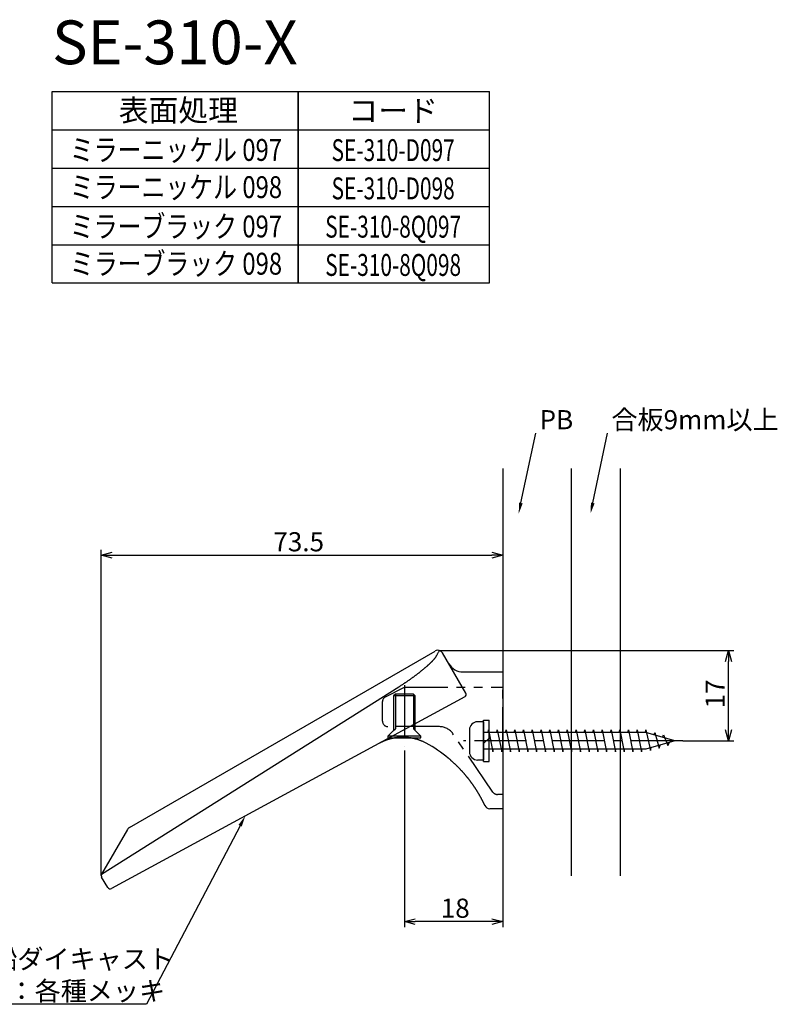
# Model space of a CAD drawing. Extents: x 400 to 763, y -717 to -508.
# Drawn here: x 625 to 763, y -717 to -536 of the extents above; entities that cross this region are included whole.
import ezdxf
from ezdxf.enums import TextEntityAlignment as Align

# ---------------------------------------------------------------- set-up
doc = ezdxf.new("R2010")
doc.units = 0
doc.header["$LTSCALE"] = 0.5
doc.linetypes.add('CENTER2', pattern=[28.575, 19.05, -3.175, 3.175, -3.175])
doc.linetypes.add('PHANTOM2', pattern=[31.75, 15.875, -3.175, 3.175, -3.175, 3.175, -3.175])
doc.layers.get('0').update_dxf_attribs({"linetype": 'CONTINUOUS'})
for name, color, linetype in [('01', 1, 'CONTINUOUS'), ('1CENTER', 7, 'CENTER2'), ('1DIM', 7, 'CONTINUOUS'), ('1HATCH', 7, 'CONTINUOUS'), ('1PHANTOM', 7, 'PHANTOM2'), ('1TEXT', 7, 'CONTINUOUS')]:
    doc.layers.add(name, color=color, linetype=linetype)
doc.styles.get("Standard").update_dxf_attribs({"font": 'txt.shx', "bigfont": 'extfont.shx'})

msp = doc.modelspace()

# ---------------------------------------------------------------- linework, layer by layer
at = {"linetype": 'BYBLOCK'}
for p, q in [((639.57, -634.41), (641.57, -633.87)), ((641.57, -634.95), (639.57, -634.41)), ((639.57, -634.41), (641.57, -634.41)), ((711.02, -633.87), (713.02, -634.41)), ((713.02, -634.41), (711.02, -634.95)), ((713.02, -634.41), (711.02, -634.41)), ((753.77, -653.84), (754.31, -651.84)), ((754.31, -651.84), (754.85, -653.84)), ((754.31, -651.84), (754.31, -653.84)), ((754.31, -668.37), (753.77, -666.37)), ((754.85, -666.37), (754.31, -668.37)), ((754.31, -668.37), (754.31, -666.37)), ((695.02, -701.42), (697.02, -700.89)), ((697.02, -701.96), (695.02, -701.42)), ((695.02, -701.42), (697.02, -701.42)), ((711.02, -700.89), (713.02, -701.42)), ((713.02, -701.42), (711.02, -701.96)), ((713.02, -701.42), (711.02, -701.42))]:
    msp.add_line(p, q, dxfattribs=at)
for p, q in [((709.52, -664.87), (708.42, -664.87)), ((709.52, -664.87), (709.52, -671.87)), ((706.92, -666.37), (706.92, -670.37)), ((739.22, -666.87), (709.52, -666.87)), ((710.32, -666.87), (710.42, -666.37)), ((710.42, -666.37), (711.22, -670.37)), ((711.92, -666.87), (712.02, -666.37)), ((712.02, -666.37), (712.82, -670.37)), ((713.52, -666.87), (713.62, -666.37)), ((713.62, -666.37), (714.42, -670.37)), ((715.12, -666.87), (715.22, -666.37)), ((715.22, -666.37), (716.02, -670.37)), ((716.72, -666.87), (716.82, -666.37)), ((716.82, -666.37), (717.62, -670.37)), ((718.32, -666.87), (718.42, -666.37)), ((718.42, -666.37), (719.22, -670.37)), ((719.92, -666.87), (720.02, -666.37)), ((720.02, -666.37), (720.82, -670.37)), ((721.52, -666.87), (721.62, -666.37)), ((721.62, -666.37), (722.42, -670.37)), ((723.12, -666.87), (723.22, -666.37)), ((723.22, -666.37), (724.02, -670.37)), ((724.72, -666.87), (724.82, -666.37)), ((724.82, -666.37), (725.62, -670.37)), ((726.32, -666.87), (726.42, -666.37)), ((726.42, -666.37), (727.22, -670.37)), ((727.92, -666.87), (728.02, -666.37)), ((728.02, -666.37), (728.82, -670.37)), ((729.52, -666.87), (729.62, -666.37)), ((729.62, -666.37), (730.42, -670.37)), ((731.12, -666.87), (731.22, -666.37)), ((731.22, -666.37), (732.02, -670.37)), ((732.72, -666.87), (732.82, -666.37)), ((732.82, -666.37), (733.62, -670.37)), ((734.32, -666.87), (734.42, -666.37)), ((734.42, -666.37), (735.22, -670.37)), ((735.92, -666.87), (736.02, -666.37)), ((736.02, -666.37), (736.82, -670.37)), ((737.52, -666.87), (737.62, -666.37)), ((737.62, -666.37), (738.42, -670.37)), ((739.12, -666.87), (739.22, -666.37)), ((739.22, -666.37), (740.02, -670.14)), ((744.52, -668.37), (739.22, -666.87)), ((740.7, -667.29), (740.82, -666.82)), ((740.82, -666.82), (741.62, -669.69)), ((742.26, -667.73), (742.42, -667.27)), ((742.42, -667.27), (743.22, -669.23)), ((744.52, -668.37), (739.22, -669.87)), ((740.02, -670.14), (740.15, -669.6)), ((741.62, -669.69), (741.8, -669.13)), ((743.22, -669.23), (743.53, -668.65)), ((739.22, -669.87), (709.52, -669.87)), ((711.22, -670.37), (711.32, -669.87)), ((712.82, -670.37), (712.92, -669.87)), ((714.42, -670.37), (714.52, -669.87)), ((716.02, -670.37), (716.12, -669.87)), ((717.62, -670.37), (717.72, -669.87)), ((719.22, -670.37), (719.32, -669.87)), ((720.82, -670.37), (720.92, -669.87)), ((722.42, -670.37), (722.52, -669.87)), ((724.02, -670.37), (724.12, -669.87)), ((725.62, -670.37), (725.72, -669.87)), ((727.22, -670.37), (727.32, -669.87)), ((728.82, -670.37), (728.92, -669.87)), ((730.42, -670.37), (730.52, -669.87)), ((732.02, -670.37), (732.12, -669.87)), ((733.62, -670.37), (733.72, -669.87)), ((735.22, -670.37), (735.32, -669.87)), ((736.82, -670.37), (736.92, -669.87)), ((738.42, -670.37), (738.52, -669.87)), ((709.52, -671.87), (708.42, -671.87))]:
    msp.add_line(p, q)
for centre, start, end in [((708.42, -666.37), 90, 179.9999), ((708.42, -670.37), 179.9999, 270)]:
    msp.add_arc(centre, 1.5, start, end)
at = {"layer": '01'}
for p, q in [((713.02, -618.59), (713.02, -693.05)), ((725.52, -618.59), (725.52, -693.05)), ((734.52, -618.59), (734.52, -693.05)), ((713.02, -650.67), (713.02, -672.82)), ((644.73, -684.22), (700.65, -651.94)), ((713.02, -653.17), (713.02, -670.82)), ((639.64, -692.77), (694.03, -658.47)), ((693.37, -659.8), (693.02, -660.15)), ((693.02, -660.15), (693.02, -666.5)), ((696.67, -659.8), (693.37, -659.8)), ((697.02, -660.15), (696.67, -659.8)), ((697.02, -666.5), (697.02, -660.15)), ((709.52, -672.17), (709.52, -664.57)), ((709.52, -664.57), (710.52, -664.57)), ((710.52, -672.17), (710.52, -664.57)), ((693.02, -666.5), (692.02, -667.5)), ((692.02, -667.5), (692.02, -667.8)), ((692.02, -667.8), (698.02, -667.8)), ((698.02, -667.5), (697.02, -666.5)), ((698.02, -667.8), (698.02, -667.5)), ((709.52, -668.87), (710.52, -667.87)), ((709.52, -672.17), (710.52, -672.17))]:
    msp.add_line(p, q, dxfattribs=at)
at = {"layer": '01', "linetype": 'CONTINUOUS'}
for p, q in [((706.26, -659.65), (702.02, -652.3)), ((705.75, -655.77), (713.02, -655.77)), ((705.75, -655.77), (713.02, -655.77)), ((713.02, -655.77), (713.02, -657.27)), ((713.02, -655.77), (713.02, -657.27)), ((713.02, -657.27), (713.02, -670.77)), ((706.06, -660.34), (641.43, -695.38)), ((713.02, -670.77), (713.02, -680.77)), ((713.02, -680.77), (710.66, -680.77)), ((644.36, -684.59), (639.64, -692.77)), ((640.75, -695.19), (639.64, -693.27))]:
    msp.add_line(p, q, dxfattribs=at)
at = {"layer": '01'}
msp.add_lwpolyline([(694.03, -658.47), (694.12, -658.42), (694.2, -658.37), (694.29, -658.31), (694.37, -658.26), (694.45, -658.21), (694.54, -658.15), (694.62, -658.1), (694.7, -658.05), (694.78, -657.99), (694.86, -657.94), (694.95, -657.88), (695.03, -657.83), (695.11, -657.78), (695.19, -657.72), (695.27, -657.67), (695.35, -657.62), (695.43, -657.56), (695.51, -657.51), (695.58, -657.46), (695.66, -657.4), (695.74, -657.35), (695.82, -657.29), (695.9, -657.24), (695.97, -657.19), (696.05, -657.13), (696.13, -657.08), (696.2, -657.02), (696.28, -656.97), (696.35, -656.92), (696.43, -656.86), (696.5, -656.81), (696.58, -656.75), (696.65, -656.7), (696.73, -656.65), (696.8, -656.59), (696.87, -656.54), (696.95, -656.48), (697.02, -656.43), (697.09, -656.38), (697.16, -656.32), (697.23, -656.27), (697.3, -656.22), (697.37, -656.16), (697.44, -656.11), (697.51, -656.06), (697.58, -656), (697.65, -655.95), (697.72, -655.9), (697.78, -655.85), (697.85, -655.79), (697.92, -655.74), (697.98, -655.69), (698.05, -655.64), (698.11, -655.59), (698.17, -655.53), (698.24, -655.48), (698.3, -655.43), (698.36, -655.38), (698.42, -655.33), (698.49, -655.28), (698.55, -655.23), (698.61, -655.18), (698.67, -655.13), (698.72, -655.08), (698.78, -655.03), (698.84, -654.98), (698.9, -654.93), (698.96, -654.88), (699.01, -654.83), (699.07, -654.78), (699.12, -654.73), (699.18, -654.69), (699.23, -654.64), (699.29, -654.59), (699.34, -654.54), (699.39, -654.49), (699.45, -654.45), (699.5, -654.4), (699.55, -654.35), (699.6, -654.3), (699.65, -654.26), (699.7, -654.21), (699.75, -654.16), (699.8, -654.12), (699.85, -654.07), (699.89, -654.03), (699.94, -653.98), (699.99, -653.94), (700.03, -653.89), (700.08, -653.85), (700.12, -653.8), (700.16, -653.76), (700.21, -653.72), (700.25, -653.67), (700.29, -653.63), (700.33, -653.58), (700.37, -653.54), (700.41, -653.49), (700.46, -653.44), (700.5, -653.39), (700.54, -653.34), (700.58, -653.29), (700.62, -653.23), (700.66, -653.18), (700.7, -653.12), (700.75, -653.05), (700.79, -652.99), (700.83, -652.92), (700.88, -652.85), (700.92, -652.78), (700.96, -652.7), (701.01, -652.62), (701.06, -652.54), (701.1, -652.45), (701.15, -652.36), (701.2, -652.27), (701.25, -652.17), (701.3, -652.06), (701.36, -651.95), (701.41, -651.84)], dxfattribs=at)
at = {"layer": '01', "linetype": 'CONTINUOUS'}
for points in [[(698.49, -668.54), (698.43, -668.51), (698.37, -668.48), (698.3, -668.45), (698.24, -668.43), (698.17, -668.4), (698.11, -668.37), (698.05, -668.35), (697.98, -668.32), (697.92, -668.3), (697.85, -668.28), (697.79, -668.25), (697.73, -668.23), (697.66, -668.21), (697.6, -668.19), (697.53, -668.16), (697.47, -668.14), (697.4, -668.12), (697.34, -668.1), (697.27, -668.08), (697.21, -668.06), (697.14, -668.05), (697.08, -668.03), (697.01, -668.01), (696.95, -667.99), (696.88, -667.98), (696.82, -667.96), (696.75, -667.95), (696.69, -667.93), (696.62, -667.92), (696.56, -667.91), (696.49, -667.89), (696.43, -667.88), (696.37, -667.87), (696.3, -667.86), (696.24, -667.84), (696.17, -667.83), (696.11, -667.82), (696.05, -667.81), (695.98, -667.81), (695.92, -667.8), (695.86, -667.79), (695.79, -667.78), (695.73, -667.77), (695.67, -667.77), (695.6, -667.76), (695.54, -667.75), (695.48, -667.75), (695.42, -667.74), (695.35, -667.74), (695.29, -667.74), (695.23, -667.73), (695.17, -667.73), (695.11, -667.73), (695.04, -667.72), (694.98, -667.72), (694.92, -667.72), (694.86, -667.72), (694.8, -667.72), (694.73, -667.72), (694.67, -667.72), (694.61, -667.72), (694.55, -667.72), (694.49, -667.72), (694.43, -667.72), (694.37, -667.73), (694.31, -667.73), (694.25, -667.73), (694.19, -667.74), (694.13, -667.74), (694.07, -667.74), (694.01, -667.75), (693.95, -667.75), (693.89, -667.76), (693.83, -667.76), (693.77, -667.77), (693.71, -667.78), (693.65, -667.78), (693.59, -667.79), (693.53, -667.8), (693.47, -667.81), (693.42, -667.82), (693.36, -667.82), (693.3, -667.83), (693.24, -667.84), (693.19, -667.85), (693.13, -667.86), (693.07, -667.87), (693.01, -667.88), (692.96, -667.9), (692.9, -667.91), (692.84, -667.92), (692.79, -667.93), (692.73, -667.94), (692.68, -667.96), (692.62, -667.97), (692.56, -667.98), (692.51, -668), (692.45, -668.01), (692.4, -668.03), (692.34, -668.04), (692.29, -668.06), (692.23, -668.07), (692.18, -668.09), (692.12, -668.11), (692.07, -668.12), (692.01, -668.14), (691.96, -668.16), (691.91, -668.18), (691.85, -668.19), (691.8, -668.21), (691.74, -668.23), (691.69, -668.25), (691.64, -668.27), (691.58, -668.29), (691.53, -668.31), (691.48, -668.33), (691.43, -668.35), (691.37, -668.37), (691.32, -668.39), (691.27, -668.41), (691.21, -668.44), (691.16, -668.46), (691.11, -668.48), (691.06, -668.5), (691.01, -668.53), (690.95, -668.55), (690.9, -668.58), (690.85, -668.6), (690.8, -668.63), (690.75, -668.65), (690.7, -668.68), (690.65, -668.7), (690.6, -668.73), (690.55, -668.75), (690.5, -668.78), (690.45, -668.81)], [(709.76, -680.19), (709.76, -680.19), (709.75, -680.19), (709.75, -680.19), (709.75, -680.18), (709.75, -680.18), (709.75, -680.18), (709.75, -680.17), (709.75, -680.17), (709.74, -680.16), (709.74, -680.16), (709.74, -680.15), (709.73, -680.14), (709.73, -680.13), (709.72, -680.12), (709.72, -680.11), (709.71, -680.1), (709.71, -680.09), (709.7, -680.08), (709.7, -680.07), (709.69, -680.05), (709.69, -680.04), (709.68, -680.03), (709.67, -680.01), (709.66, -679.99), (709.66, -679.98), (709.65, -679.96), (709.64, -679.94), (709.63, -679.93), (709.62, -679.91), (709.61, -679.89), (709.6, -679.87), (709.59, -679.84), (709.58, -679.82), (709.57, -679.8), (709.56, -679.78), (709.55, -679.75), (709.53, -679.73), (709.52, -679.7), (709.51, -679.68), (709.5, -679.65), (709.48, -679.63), (709.47, -679.6), (709.46, -679.57), (709.44, -679.54), (709.43, -679.51), (709.41, -679.48), (709.4, -679.45), (709.38, -679.42), (709.36, -679.39), (709.35, -679.36), (709.33, -679.33), (709.31, -679.29), (709.3, -679.26), (709.28, -679.23), (709.26, -679.19), (709.24, -679.16), (709.22, -679.12), (709.2, -679.08), (709.18, -679.05), (709.16, -679.01), (709.14, -678.97), (709.12, -678.93), (709.1, -678.89), (709.08, -678.85), (709.06, -678.81), (709.04, -678.77), (709.01, -678.73), (708.99, -678.69), (708.97, -678.65), (708.94, -678.6), (708.92, -678.56), (708.9, -678.52), (708.87, -678.47), (708.84, -678.43), (708.82, -678.38), (708.79, -678.34), (708.77, -678.29), (708.74, -678.25), (708.71, -678.2), (708.69, -678.15), (708.66, -678.11), (708.63, -678.06), (708.6, -678.01), (708.57, -677.96), (708.54, -677.91), (708.51, -677.86), (708.48, -677.82), (708.45, -677.77), (708.42, -677.72), (708.39, -677.66), (708.36, -677.61), (708.33, -677.56), (708.3, -677.51), (708.26, -677.46), (708.23, -677.41), (708.2, -677.35), (708.16, -677.3), (708.13, -677.25), (708.1, -677.2), (708.06, -677.14), (708.03, -677.09), (707.99, -677.03), (707.95, -676.98), (707.92, -676.92), (707.88, -676.87), (707.84, -676.81), (707.81, -676.76), (707.77, -676.7), (707.73, -676.65), (707.69, -676.59), (707.65, -676.53), (707.61, -676.48), (707.57, -676.42), (707.53, -676.36), (707.49, -676.31), (707.45, -676.25), (707.41, -676.19), (707.37, -676.14), (707.33, -676.08), (707.29, -676.02), (707.25, -675.97), (707.2, -675.91), (707.16, -675.85), (707.12, -675.79), (707.07, -675.74), (707.03, -675.68), (706.99, -675.62), (706.94, -675.56), (706.9, -675.5), (706.85, -675.45), (706.81, -675.39), (706.76, -675.33), (706.72, -675.27), (706.67, -675.21), (706.62, -675.15), (706.58, -675.1), (706.53, -675.04), (706.48, -674.98), (706.43, -674.92), (706.38, -674.86), (706.34, -674.8), (706.29, -674.74), (706.24, -674.68), (706.19, -674.63), (706.14, -674.57), (706.09, -674.51), (706.04, -674.45), (705.99, -674.39), (705.94, -674.34), (705.89, -674.28), (705.84, -674.22), (705.78, -674.16), (705.73, -674.1), (705.68, -674.05), (705.63, -673.99), (705.58, -673.93), (705.53, -673.88), (705.47, -673.82), (705.42, -673.76), (705.37, -673.7), (705.31, -673.65), (705.26, -673.59), (705.21, -673.53), (705.15, -673.48), (705.1, -673.42), (705.04, -673.37), (704.99, -673.31), (704.94, -673.25), (704.88, -673.2), (704.82, -673.14), (704.77, -673.09), (704.71, -673.03), (704.66, -672.98), (704.6, -672.92), (704.55, -672.87), (704.49, -672.81), (704.43, -672.76), (704.37, -672.7), (704.32, -672.65), (704.26, -672.59), (704.2, -672.54), (704.14, -672.48), (704.09, -672.43), (704.03, -672.38), (703.97, -672.32), (703.91, -672.27), (703.85, -672.22), (703.79, -672.16), (703.73, -672.11), (703.67, -672.06), (703.61, -672), (703.55, -671.95), (703.49, -671.9), (703.43, -671.85), (703.37, -671.79), (703.31, -671.74), (703.25, -671.69), (703.19, -671.64), (703.13, -671.59), (703.06, -671.54)]]:
    msp.add_lwpolyline(points, dxfattribs=at)
for centre, radius, start, end in [((701.15, -652.8), 1, 30, 120), ((705.75, -652.77), 3, 210, 270), ((705.83, -659.9), 0.5, 298.4622, 30), ((694.74, -676.72), 9, 61.5378, 65.3321), ((687.11, -690.78), 25, 50.351, 61.5378), ((710.66, -679.77), 1, 205.0756, 270), ((645.23, -685.09), 1, 120, 150), ((640.07, -693.02), 0.5, 150, 210), ((641.19, -694.94), 0.5, 210, 298.4622)]:
    msp.add_arc(centre, radius, start, end, dxfattribs=at)
at = {"layer": '1CENTER'}
for p, q in [((695.02, -658.2), (695.02, -669.36)), ((745.95, -668.37), (705.85, -668.37))]:
    msp.add_line(p, q, dxfattribs=at)
at = {"layer": '1DIM'}
for p, q in [((630.57, -570.63), (630.57, -549.63)), ((630.57, -549.63), (675.57, -549.63)), ((675.57, -549.63), (710.57, -549.63)), ((675.57, -549.63), (675.57, -570.63)), ((675.57, -570.63), (675.57, -549.63)), ((710.57, -570.63), (710.57, -549.63)), ((630.57, -556.63), (675.57, -556.63)), ((675.57, -556.63), (710.57, -556.63)), ((630.57, -563.63), (675.57, -563.63)), ((675.57, -563.63), (710.57, -563.63)), ((630.57, -577.63), (630.57, -570.63)), ((630.57, -570.63), (675.57, -570.63)), ((630.57, -570.63), (675.57, -570.63)), ((630.57, -570.63), (675.57, -570.63)), ((630.57, -584.63), (630.57, -570.63)), ((675.57, -570.63), (710.57, -570.63)), ((675.57, -570.63), (675.57, -584.63)), ((675.57, -570.63), (710.57, -570.63)), ((675.57, -584.63), (675.57, -570.63)), ((710.57, -584.63), (710.57, -570.63)), ((630.57, -577.63), (675.57, -577.63)), ((675.57, -577.63), (710.57, -577.63)), ((630.57, -584.63), (675.57, -584.63)), ((630.57, -584.63), (675.57, -584.63)), ((630.57, -584.63), (675.57, -584.63)), ((675.57, -584.63), (710.57, -584.63)), ((675.57, -584.63), (710.57, -584.63)), ((675.57, -584.63), (710.57, -584.63)), ((716.34, -624.87), (719.05, -612.09)), ((729.48, -624.87), (732.19, -612.09)), ((713.02, -618.59), (713.02, -635.41)), ((639.57, -693.02), (639.57, -633.41)), ((641.57, -634.41), (711.02, -634.41)), ((701.41, -651.84), (755.31, -651.84)), ((754.31, -666.37), (754.31, -653.84)), ((694.21, -658.78), (694.21, -658.78)), ((745.95, -668.37), (755.31, -668.37)), ((695.02, -670.16), (695.02, -702.42)), ((664.98, -683.88), (647.85, -716.55)), ((713.02, -693.05), (713.02, -702.42)), ((711.02, -701.42), (697.02, -701.42)), ((647.85, -716.55), (600.59, -716.55))]:
    msp.add_line(p, q, dxfattribs=at)
msp.add_lwpolyline([(694.03, -658.47), (694.03, -658.47), (694.03, -658.47), (694.03, -658.47), (694.03, -658.47), (694.03, -658.47), (694.03, -658.47), (694.03, -658.47), (694.03, -658.47), (694.03, -658.47), (694.03, -658.47), (694.03, -658.47), (694.03, -658.47), (694.03, -658.47), (694.03, -658.47), (694.03, -658.47), (694.03, -658.47), (694.03, -658.47), (694.03, -658.47), (694.03, -658.47), (694.03, -658.47), (694.03, -658.47), (694.03, -658.47), (694.03, -658.47), (694.03, -658.47)], dxfattribs=at)
for points in [[(716.67, -624.94), (715.93, -626.82), (716.02, -624.8)], [(729.81, -624.94), (729.07, -626.82), (729.15, -624.8)], [(664.68, -683.73), (665.91, -682.11), (665.27, -684.04)]]:
    msp.add_solid(points, dxfattribs=at)
at = {"layer": '1HATCH'}
for p, q in [((697.02, -660.15), (693.02, -660.15)), ((693.37, -659.8), (693.37, -666.15)), ((696.67, -659.8), (696.67, -666.15)), ((693.02, -666.5), (693.37, -666.15)), ((696.67, -666.15), (697.02, -666.5)), ((698.02, -667.5), (692.02, -667.5))]:
    msp.add_line(p, q, dxfattribs=at)
at = {"layer": '1PHANTOM'}
for p, q in [((691.57, -660.29), (695.02, -658.57)), ((695.02, -658.57), (713.02, -658.57)), ((713.02, -670.17), (713.02, -658.57)), ((691.02, -664.77), (691.02, -661.18)), ((701.44, -665.77), (692.02, -665.77)), ((711.22, -677.73), (703.91, -667.07)), ((713.02, -670.17), (713.02, -678.17)), ((713.02, -670.17), (713.02, -678.17)), ((713.02, -678.17), (712.04, -678.17))]:
    msp.add_line(p, q, dxfattribs=at)
for centre, radius, start, end in [((692.02, -661.18), 1, 116.5651, 180), ((692.02, -664.77), 1, 180, 270), ((701.44, -668.77), 3, 34.43, 90), ((712.04, -677.17), 1, 214.43, 270), ((712.04, -677.17), 1, 214.43, 270)]:
    msp.add_arc(centre, radius, start, end, dxfattribs=at)

# ---------------------------------------------------------------- texts
at = {"layer": '01', "linetype": 'CONTINUOUS'}
for s, p in [('PB', (719.75, -611.39)), ('合板9mm以上', (732.89, -611.39))]:
    msp.add_text(s, height=3.5, dxfattribs=at).set_placement(p)
at = {"layer": '1DIM', "linetype": 'CONTINUOUS'}
for s, p in [('73.5', (671.05, -633.71)), ('18', (701.68, -700.72)), ('材質：亜鉛ダイキャスト', (600.35, -710.01)), ('仕上げ：各種メッキ', (608.29, -715.85))]:
    msp.add_text(s, height=3.5, dxfattribs=at).set_placement(p)
msp.add_text('17', height=3.5, rotation=90, dxfattribs=at).set_placement((753.61, -662.43))
at = {"layer": '1TEXT'}
msp.add_text('SE-310-X', height=8, dxfattribs=at).set_placement((630.57, -544.63))
for s, p in [('表面処理', (653.67, -555.06)), ('コード', (692.97, -555.13))]:
    msp.add_text(s, height=4, dxfattribs=at).set_placement(p, align=Align.CENTER)
for s, width, p in [('ミラーニッケル 097', 0.8, (653.24, -562.3)), ('SE-310-D097', 0.7, (692.97, -562.34)), ('ミラーニッケル 098', 0.8, (653.25, -569.11)), ('SE-310-D098', 0.7, (692.97, -569.34)), ('ミラーブラック 097', 0.8, (653.24, -576.3)), ('SE-310-8Q097', 0.7, (692.97, -576.34)), ('ミラーブラック 098', 0.8, (653.25, -583.11)), ('SE-310-8Q098', 0.7, (692.97, -583.34))]:
    msp.add_text(s, height=4, dxfattribs=dict(at, width=width)).set_placement(p, align=Align.CENTER)

doc.saveas('drawing.dxf')
